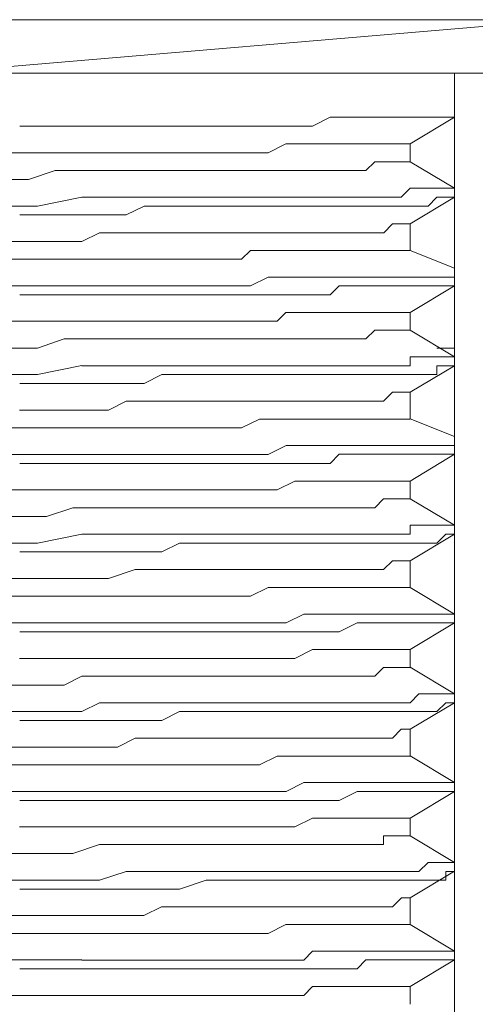
# Model space of a CAD drawing. Units: millimetres. Extents: x 652 to 3341, y 1227 to 2745.
# Drawn here: x 1556 to 1565, y 1668 to 1688 of the extents above; entities that cross this region are included whole.
import ezdxf

# ---------------------------------------------------------------- set-up
doc = ezdxf.new("R2010")
doc.units = ezdxf.units.MM
doc.header["$MEASUREMENT"] = 0
doc.layers.add('Livello 1', color=7, linetype='Continuous', lineweight=0)

msp = doc.modelspace()

# ---------------------------------------------------------------- linework, layer by layer
at = {"layer": 'Livello 1', "color": 7, "lineweight": 15, "true_color": 0xffffff}
for points in [[(1578.657, 1687.551), (1511.832, 1687.551)], [(1554.341, 1686.472), (1567.13, 1687.554)], [(1511.469, 1686.472), (1579.194, 1686.472)]]:
    msp.add_lwpolyline(points, dxfattribs=at)
at = {"layer": 'Livello 1', "color": 7, "lineweight": 9, "true_color": 0xffffff}
for points in [[(1564.966, 1686.472), (1564.966, 1680.893)], [(1564.966, 1685.57), (1564.966, 1686.472)], [(1556.141, 1685.391), (1556.501, 1685.391), (1557.403, 1685.391)], [(1557.4, 1685.391), (1557.76, 1685.391), (1558.302, 1685.391), (1558.665, 1685.391), (1559.024, 1685.391), (1559.381, 1685.391), (1559.923, 1685.391), (1560.283, 1685.391), (1560.645, 1685.391), (1560.822, 1685.391), (1561.185, 1685.391), (1561.544, 1685.391), (1561.904, 1685.391), (1562.084, 1685.391), (1562.443, 1685.573), (1562.626, 1685.573), (1562.986, 1685.573), (1563.165, 1685.573), (1563.345, 1685.573), (1563.525, 1685.573), (1563.888, 1685.573), (1564.064, 1685.573), (1564.247, 1685.573), (1564.427, 1685.573), (1564.607, 1685.573), (1564.787, 1685.573), (1564.969, 1685.573)], [(1564.067, 1685.031), (1564.966, 1685.573)], [(1564.966, 1685.57), (1564.966, 1685.57)], [(1564.966, 1685.57), (1564.966, 1685.57)], [(1555.779, 1684.854), (1556.141, 1684.854), (1556.678, 1684.854), (1557.041, 1684.854), (1557.583, 1684.854), (1557.942, 1684.854), (1558.302, 1684.854), (1558.841, 1684.854), (1559.204, 1684.854), (1559.564, 1684.854), (1559.923, 1684.854), (1560.286, 1684.854), (1560.645, 1684.854), (1561.002, 1684.854), (1561.185, 1684.854), (1561.544, 1685.031), (1561.907, 1685.031), (1562.084, 1685.031), (1562.266, 1685.031), (1562.626, 1685.031), (1562.806, 1685.031), (1562.983, 1685.031), (1563.165, 1685.031), (1563.345, 1685.031), (1563.525, 1685.031), (1563.705, 1685.031), (1563.888, 1685.031)], [(1563.885, 1685.031), (1564.067, 1685.031)], [(1564.067, 1685.031), (1564.067, 1684.671)], [(1555.959, 1684.312), (1556.321, 1684.312), (1556.861, 1684.492), (1557.22, 1684.492), (1557.58, 1684.492), (1558.122, 1684.492), (1558.482, 1684.492), (1558.841, 1684.492), (1559.201, 1684.492), (1559.564, 1684.492), (1559.923, 1684.492), (1560.283, 1684.492), (1560.642, 1684.492), (1561.005, 1684.492), (1561.364, 1684.492), (1561.544, 1684.492), (1561.904, 1684.492), (1562.087, 1684.492), (1562.263, 1684.492), (1562.626, 1684.492), (1562.803, 1684.492), (1562.986, 1684.492), (1563.165, 1684.492), (1563.345, 1684.671), (1563.525, 1684.671), (1563.708, 1684.671), (1563.885, 1684.671), (1564.067, 1684.671)], [(1564.966, 1684.132), (1564.067, 1684.671)], [(1564.966, 1684.132), (1564.966, 1684.132), (1564.787, 1684.132), (1564.607, 1684.132), (1564.427, 1684.132), (1564.244, 1684.132), (1564.067, 1684.132), (1563.885, 1683.949), (1563.528, 1683.949), (1563.345, 1683.949), (1563.165, 1683.949), (1562.986, 1683.949), (1562.623, 1683.949), (1562.446, 1683.949), (1562.084, 1683.949), (1561.904, 1683.949), (1561.547, 1683.949), (1561.185, 1683.949), (1560.825, 1683.949), (1560.642, 1683.949), (1560.283, 1683.949), (1559.923, 1683.949), (1559.384, 1683.949), (1559.021, 1683.949), (1558.662, 1683.949), (1558.302, 1683.949), (1557.763, 1683.949), (1557.4, 1683.949)], [(1564.966, 1684.132), (1564.966, 1684.132)], [(1564.966, 1683.952), (1564.966, 1684.132)], [(1564.966, 1684.132), (1564.966, 1684.132)], [(1556.501, 1683.772), (1557.4, 1683.952)], [(1557.4, 1683.593), (1557.76, 1683.593), (1558.302, 1683.593), (1558.665, 1683.772), (1559.024, 1683.772), (1559.381, 1683.772), (1559.923, 1683.772), (1560.283, 1683.772), (1560.645, 1683.772), (1560.822, 1683.772), (1561.185, 1683.772), (1561.544, 1683.772), (1561.904, 1683.772), (1562.084, 1683.772), (1562.443, 1683.772), (1562.626, 1683.772), (1562.986, 1683.772), (1563.165, 1683.772), (1563.345, 1683.772), (1563.525, 1683.772), (1563.888, 1683.772), (1564.064, 1683.772), (1564.247, 1683.772), (1564.427, 1683.772), (1564.607, 1683.949), (1564.787, 1683.949), (1564.969, 1683.949)], [(1564.067, 1683.413), (1564.966, 1683.952)], [(1564.966, 1683.952), (1564.966, 1683.952)], [(1564.966, 1683.952), (1564.966, 1683.952)], [(1555.06, 1683.772), (1556.141, 1683.772)], [(1556.501, 1683.772), (1556.141, 1683.772)], [(1556.141, 1683.593), (1556.501, 1683.593), (1557.403, 1683.593)], [(1555.959, 1683.05), (1556.501, 1683.05), (1556.861, 1683.05), (1557.4, 1683.05), (1557.763, 1683.23), (1558.302, 1683.23), (1558.662, 1683.23), (1559.021, 1683.23), (1559.384, 1683.23), (1559.743, 1683.23), (1560.103, 1683.23), (1560.463, 1683.23), (1560.825, 1683.23), (1561.185, 1683.23), (1561.364, 1683.23), (1561.724, 1683.23), (1561.907, 1683.23), (1562.263, 1683.23), (1562.446, 1683.23), (1562.623, 1683.23), (1562.986, 1683.23), (1563.165, 1683.23), (1563.345, 1683.23), (1563.528, 1683.23), (1563.705, 1683.41), (1563.888, 1683.41), (1564.067, 1683.41)], [(1564.067, 1683.413), (1564.067, 1683.413)], [(1564.067, 1683.413), (1564.067, 1682.871)], [(1555.779, 1682.694), (1556.141, 1682.694), (1556.678, 1682.694), (1557.041, 1682.694), (1557.583, 1682.694), (1557.942, 1682.694), (1558.302, 1682.694), (1558.665, 1682.694), (1559.204, 1682.694), (1559.564, 1682.694), (1559.923, 1682.694), (1560.286, 1682.694), (1560.645, 1682.694), (1560.825, 1682.871), (1561.185, 1682.871), (1561.544, 1682.871), (1561.724, 1682.871), (1562.084, 1682.871), (1562.266, 1682.871), (1562.446, 1682.871), (1562.626, 1682.871), (1562.983, 1682.871), (1563.165, 1682.871), (1563.345, 1682.871), (1563.525, 1682.871), (1563.705, 1682.871), (1563.888, 1682.871), (1564.064, 1682.871)], [(1564.067, 1682.871), (1564.966, 1682.511)], [(1564.966, 1682.331), (1564.966, 1682.514)], [(1564.966, 1682.151), (1564.966, 1682.511)], [(1564.966, 1682.511), (1564.966, 1682.511)], [(1564.966, 1682.331), (1564.966, 1682.331), (1564.787, 1682.331), (1564.607, 1682.331), (1564.427, 1682.331), (1564.244, 1682.331), (1564.067, 1682.331), (1563.885, 1682.331), (1563.528, 1682.331), (1563.345, 1682.331), (1563.165, 1682.331), (1562.986, 1682.331), (1562.623, 1682.331), (1562.446, 1682.331), (1562.084, 1682.331), (1561.904, 1682.331), (1561.547, 1682.331), (1561.185, 1682.331), (1560.825, 1682.151), (1560.642, 1682.151), (1560.283, 1682.151), (1559.923, 1682.151), (1559.384, 1682.151), (1559.021, 1682.151), (1558.662, 1682.151), (1558.302, 1682.151), (1557.763, 1682.151), (1557.4, 1682.151)], [(1555.06, 1682.151), (1556.141, 1682.151)], [(1556.501, 1682.151), (1556.141, 1682.151)], [(1556.501, 1682.151), (1557.4, 1682.151)], [(1557.4, 1681.972), (1557.76, 1681.972), (1558.302, 1681.972), (1558.665, 1681.972), (1559.024, 1681.972), (1559.381, 1681.972), (1559.923, 1681.972), (1560.283, 1681.972), (1560.645, 1681.972), (1560.822, 1681.972), (1561.185, 1681.972), (1561.544, 1681.972), (1561.904, 1681.972), (1562.084, 1681.972), (1562.443, 1681.972), (1562.626, 1682.151), (1562.986, 1682.151), (1563.165, 1682.151), (1563.345, 1682.151), (1563.525, 1682.151), (1563.888, 1682.151), (1564.064, 1682.151), (1564.247, 1682.151), (1564.427, 1682.151), (1564.607, 1682.151), (1564.787, 1682.151), (1564.969, 1682.151)], [(1564.067, 1681.612), (1564.966, 1682.151)], [(1564.966, 1682.151), (1564.966, 1682.151)], [(1564.966, 1682.151), (1564.966, 1682.151)], [(1556.141, 1681.972), (1556.501, 1681.972), (1557.403, 1681.972)], [(1555.779, 1681.432), (1556.321, 1681.432), (1556.678, 1681.432), (1557.22, 1681.432), (1557.583, 1681.432), (1558.122, 1681.432), (1558.482, 1681.432), (1558.841, 1681.432), (1559.204, 1681.432), (1559.564, 1681.432), (1559.923, 1681.432), (1560.286, 1681.432), (1560.645, 1681.432), (1561.002, 1681.432), (1561.364, 1681.432), (1561.544, 1681.609), (1561.907, 1681.609), (1562.084, 1681.609), (1562.446, 1681.609), (1562.626, 1681.609), (1562.806, 1681.609), (1562.983, 1681.609), (1563.165, 1681.609), (1563.345, 1681.609), (1563.525, 1681.609), (1563.705, 1681.609), (1563.888, 1681.609), (1564.064, 1681.609)], [(1564.067, 1681.612), (1564.067, 1681.612)], [(1564.067, 1681.612), (1564.067, 1681.252)], [(1555.602, 1680.89), (1556.141, 1680.89), (1556.501, 1680.89), (1557.041, 1681.073), (1557.4, 1681.073), (1557.942, 1681.073), (1558.302, 1681.073), (1558.665, 1681.073), (1559.021, 1681.073), (1559.381, 1681.073), (1559.743, 1681.073), (1560.103, 1681.073), (1560.463, 1681.073), (1560.825, 1681.073), (1561.185, 1681.073), (1561.364, 1681.073), (1561.724, 1681.073), (1561.907, 1681.073), (1562.266, 1681.073), (1562.446, 1681.073), (1562.626, 1681.073), (1562.806, 1681.073), (1562.983, 1681.073), (1563.165, 1681.073), (1563.345, 1681.249), (1563.525, 1681.249), (1563.705, 1681.249), (1563.888, 1681.249), (1564.064, 1681.249)], [(1564.067, 1681.252), (1564.966, 1680.71)], [(1564.607, 1680.89), (1564.966, 1680.89)], [(1564.966, 1680.89), (1564.966, 1658.388)], [(1564.966, 1680.71), (1564.966, 1680.71), (1564.787, 1680.71), (1564.607, 1680.71), (1564.427, 1680.71), (1564.244, 1680.71), (1564.067, 1680.71), (1564.067, 1680.53), (1563.885, 1680.53), (1563.528, 1680.53), (1563.345, 1680.53), (1563.165, 1680.53), (1562.986, 1680.53), (1562.623, 1680.53), (1562.446, 1680.53), (1562.084, 1680.53), (1561.904, 1680.53), (1561.547, 1680.53), (1561.185, 1680.53), (1560.825, 1680.53), (1560.642, 1680.53), (1560.283, 1680.53), (1559.923, 1680.53), (1559.384, 1680.53), (1559.021, 1680.53), (1558.662, 1680.53), (1558.302, 1680.53), (1557.763, 1680.53), (1557.4, 1680.53)], [(1564.966, 1680.53), (1564.966, 1680.713)], [(1564.966, 1680.71), (1564.966, 1680.71)], [(1564.966, 1680.71), (1564.966, 1680.71)], [(1556.501, 1680.35), (1557.4, 1680.533)], [(1557.4, 1680.171), (1557.76, 1680.171), (1558.302, 1680.171), (1558.665, 1680.171), (1559.024, 1680.353), (1559.381, 1680.353), (1559.923, 1680.353), (1560.283, 1680.353), (1560.645, 1680.353), (1560.822, 1680.353), (1561.185, 1680.353), (1561.544, 1680.353), (1561.904, 1680.353), (1562.084, 1680.353), (1562.443, 1680.353), (1562.626, 1680.353), (1562.986, 1680.353), (1563.165, 1680.353), (1563.345, 1680.353), (1563.525, 1680.353), (1563.888, 1680.353), (1564.064, 1680.353), (1564.247, 1680.353), (1564.427, 1680.353), (1564.607, 1680.353), (1564.607, 1680.53), (1564.787, 1680.53), (1564.969, 1680.53)], [(1564.067, 1679.991), (1564.966, 1680.53)], [(1564.966, 1680.53), (1564.966, 1680.53)], [(1564.966, 1680.53), (1564.966, 1680.53)], [(1555.06, 1680.35), (1556.141, 1680.35)], [(1556.501, 1680.35), (1556.141, 1680.35)], [(1556.141, 1680.171), (1556.501, 1680.171), (1557.403, 1680.171)], [(1556.139, 1679.631), (1556.681, 1679.631), (1557.043, 1679.631), (1557.58, 1679.631), (1557.942, 1679.631), (1558.302, 1679.811), (1558.662, 1679.811), (1559.201, 1679.811), (1559.564, 1679.811), (1559.923, 1679.811), (1560.283, 1679.811), (1560.645, 1679.811), (1560.822, 1679.811), (1561.185, 1679.811), (1561.544, 1679.811), (1561.727, 1679.811), (1562.084, 1679.811), (1562.266, 1679.811), (1562.443, 1679.811), (1562.806, 1679.811), (1562.986, 1679.811), (1563.165, 1679.811), (1563.345, 1679.811), (1563.525, 1679.811), (1563.708, 1679.991), (1563.885, 1679.991)], [(1564.067, 1679.991), (1563.885, 1679.991)], [(1564.067, 1679.991), (1564.067, 1679.451)], [(1555.959, 1679.272), (1556.321, 1679.272), (1556.861, 1679.272), (1557.22, 1679.272), (1557.763, 1679.272), (1558.122, 1679.272), (1558.482, 1679.272), (1558.841, 1679.272), (1559.201, 1679.272), (1559.564, 1679.272), (1559.923, 1679.272), (1560.283, 1679.272), (1560.642, 1679.272), (1561.005, 1679.448), (1561.364, 1679.448), (1561.544, 1679.448), (1561.904, 1679.448), (1562.087, 1679.448), (1562.263, 1679.448), (1562.626, 1679.448), (1562.803, 1679.448), (1562.986, 1679.448), (1563.165, 1679.448), (1563.345, 1679.448), (1563.525, 1679.448), (1563.708, 1679.448), (1563.885, 1679.448), (1564.067, 1679.448)], [(1564.067, 1679.451), (1564.966, 1679.092)], [(1564.966, 1679.092), (1564.966, 1678.909)], [(1564.966, 1678.912), (1564.966, 1678.912), (1564.787, 1678.912), (1564.607, 1678.912), (1564.427, 1678.912), (1564.244, 1678.912), (1564.067, 1678.912), (1563.885, 1678.912), (1563.528, 1678.912), (1563.345, 1678.912), (1563.165, 1678.912), (1562.986, 1678.912), (1562.623, 1678.912), (1562.446, 1678.912), (1562.084, 1678.912), (1561.904, 1678.912), (1561.547, 1678.912), (1561.185, 1678.729), (1560.825, 1678.729), (1560.642, 1678.729), (1560.283, 1678.729), (1559.923, 1678.729), (1559.384, 1678.729), (1559.021, 1678.729), (1558.662, 1678.729), (1558.302, 1678.729), (1557.763, 1678.729), (1557.4, 1678.729)], [(1564.966, 1678.912), (1564.966, 1678.912)], [(1564.966, 1678.729), (1564.966, 1678.912)], [(1555.06, 1678.729), (1556.141, 1678.729)], [(1556.501, 1678.729), (1556.141, 1678.729)], [(1556.501, 1678.729), (1557.4, 1678.729)], [(1557.4, 1678.549), (1557.76, 1678.549), (1558.302, 1678.549), (1558.665, 1678.549), (1559.024, 1678.549), (1559.381, 1678.549), (1559.923, 1678.549), (1560.283, 1678.549), (1560.645, 1678.549), (1560.822, 1678.549), (1561.185, 1678.549), (1561.544, 1678.549), (1561.904, 1678.549), (1562.084, 1678.549), (1562.443, 1678.549), (1562.626, 1678.732), (1562.986, 1678.732), (1563.165, 1678.732), (1563.345, 1678.732), (1563.525, 1678.732), (1563.888, 1678.732), (1564.064, 1678.732), (1564.247, 1678.732), (1564.427, 1678.732), (1564.607, 1678.732), (1564.787, 1678.732), (1564.969, 1678.732)], [(1564.067, 1678.19), (1564.966, 1678.732)], [(1564.966, 1678.729), (1564.966, 1678.729)], [(1564.966, 1678.729), (1564.966, 1678.729)], [(1556.141, 1678.549), (1556.501, 1678.549), (1557.403, 1678.549)], [(1555.959, 1678.01), (1556.501, 1678.01), (1556.864, 1678.01), (1557.4, 1678.01), (1557.763, 1678.01), (1558.122, 1678.01), (1558.662, 1678.01), (1559.021, 1678.01), (1559.384, 1678.01), (1559.743, 1678.01), (1560.103, 1678.01), (1560.465, 1678.01), (1560.825, 1678.01), (1561.005, 1678.01), (1561.364, 1678.01), (1561.724, 1678.19), (1561.904, 1678.19), (1562.263, 1678.19), (1562.446, 1678.19), (1562.626, 1678.19), (1562.806, 1678.19), (1562.986, 1678.19), (1563.162, 1678.19), (1563.345, 1678.19), (1563.525, 1678.19), (1563.705, 1678.19), (1563.885, 1678.19), (1564.067, 1678.19)], [(1564.067, 1678.19), (1564.067, 1678.19)], [(1564.067, 1678.19), (1564.067, 1677.83)], [(1555.782, 1677.471), (1556.321, 1677.471), (1556.681, 1677.471), (1557.22, 1677.648), (1557.58, 1677.648), (1558.122, 1677.648), (1558.482, 1677.648), (1558.841, 1677.648), (1559.201, 1677.648), (1559.564, 1677.648), (1559.923, 1677.648), (1560.283, 1677.648), (1560.642, 1677.648), (1561.005, 1677.648), (1561.182, 1677.648), (1561.544, 1677.648), (1561.724, 1677.648), (1562.087, 1677.648), (1562.263, 1677.648), (1562.626, 1677.648), (1562.803, 1677.648), (1562.986, 1677.648), (1563.165, 1677.648), (1563.345, 1677.648), (1563.525, 1677.83), (1563.708, 1677.83), (1563.885, 1677.83), (1564.067, 1677.83)], [(1564.067, 1677.83), (1564.966, 1677.291)], [(1564.966, 1677.291), (1564.966, 1677.291), (1564.787, 1677.291), (1564.607, 1677.291), (1564.427, 1677.291), (1564.244, 1677.291), (1564.067, 1677.291), (1564.067, 1677.108), (1563.885, 1677.108), (1563.528, 1677.108), (1563.345, 1677.108), (1563.165, 1677.108), (1562.986, 1677.108), (1562.623, 1677.108), (1562.446, 1677.108), (1562.084, 1677.108), (1561.904, 1677.108), (1561.547, 1677.108), (1561.185, 1677.108), (1560.825, 1677.108), (1560.642, 1677.108), (1560.283, 1677.108), (1559.923, 1677.108), (1559.384, 1677.108), (1559.021, 1677.108), (1558.662, 1677.108), (1558.302, 1677.108), (1557.763, 1677.108), (1557.4, 1677.108)], [(1564.966, 1677.291), (1564.966, 1677.291)], [(1564.966, 1677.111), (1564.966, 1677.291)], [(1564.966, 1677.291), (1564.966, 1677.291)], [(1556.501, 1676.931), (1557.4, 1677.111)], [(1557.4, 1676.751), (1557.76, 1676.751), (1558.302, 1676.751), (1558.665, 1676.751), (1559.024, 1676.751), (1559.381, 1676.931), (1559.923, 1676.931), (1560.283, 1676.931), (1560.645, 1676.931), (1560.822, 1676.931), (1561.185, 1676.931), (1561.544, 1676.931), (1561.904, 1676.931), (1562.084, 1676.931), (1562.443, 1676.931), (1562.626, 1676.931), (1562.986, 1676.931), (1563.165, 1676.931), (1563.345, 1676.931), (1563.525, 1676.931), (1563.888, 1676.931), (1564.064, 1676.931), (1564.247, 1676.931), (1564.427, 1676.931), (1564.607, 1676.931), (1564.787, 1677.108), (1564.969, 1677.108)], [(1564.067, 1676.572), (1564.966, 1677.111)], [(1564.966, 1677.111), (1564.966, 1677.111)], [(1564.966, 1677.111), (1564.966, 1677.111)], [(1555.06, 1676.931), (1556.141, 1676.931)], [(1556.501, 1676.931), (1556.141, 1676.931)], [(1556.141, 1676.751), (1556.501, 1676.751), (1557.403, 1676.751)], [(1555.779, 1676.209), (1556.321, 1676.209), (1556.678, 1676.209), (1557.22, 1676.209), (1557.583, 1676.209), (1557.942, 1676.209), (1558.482, 1676.392), (1558.841, 1676.392), (1559.204, 1676.392), (1559.564, 1676.392), (1559.923, 1676.392), (1560.286, 1676.392), (1560.645, 1676.392), (1561.002, 1676.392), (1561.364, 1676.392), (1561.544, 1676.392), (1561.907, 1676.392), (1562.084, 1676.392), (1562.266, 1676.392), (1562.626, 1676.392), (1562.806, 1676.392), (1562.983, 1676.392), (1563.165, 1676.392), (1563.345, 1676.392), (1563.525, 1676.392), (1563.705, 1676.569), (1563.888, 1676.569), (1564.064, 1676.569)], [(1564.067, 1676.572), (1564.067, 1676.572)], [(1564.067, 1676.572), (1564.067, 1676.029)], [(1555.779, 1675.852), (1556.141, 1675.852), (1556.678, 1675.852), (1557.041, 1675.852), (1557.4, 1675.852), (1557.942, 1675.852), (1558.302, 1675.852), (1558.665, 1675.852), (1559.021, 1675.852), (1559.564, 1675.852), (1559.923, 1675.852), (1560.103, 1675.852), (1560.463, 1675.852), (1560.825, 1675.852), (1561.185, 1676.029), (1561.364, 1676.029), (1561.724, 1676.029), (1561.907, 1676.029), (1562.266, 1676.029), (1562.446, 1676.029), (1562.626, 1676.029), (1562.806, 1676.029), (1562.983, 1676.029), (1563.165, 1676.029), (1563.345, 1676.029), (1563.525, 1676.029), (1563.705, 1676.029), (1563.888, 1676.029), (1564.064, 1676.029)], [(1564.067, 1676.029), (1564.966, 1675.49)], [(1564.966, 1675.49), (1564.966, 1675.49), (1564.787, 1675.49), (1564.607, 1675.49), (1564.427, 1675.49), (1564.244, 1675.49), (1564.067, 1675.49), (1563.885, 1675.49), (1563.528, 1675.49), (1563.345, 1675.49), (1563.165, 1675.49), (1562.986, 1675.49), (1562.623, 1675.49), (1562.446, 1675.49), (1562.084, 1675.49), (1561.904, 1675.49), (1561.547, 1675.31), (1561.185, 1675.31), (1560.825, 1675.31), (1560.642, 1675.31), (1560.283, 1675.31), (1559.923, 1675.31), (1559.384, 1675.31), (1559.021, 1675.31), (1558.662, 1675.31), (1558.302, 1675.31), (1557.763, 1675.31), (1557.4, 1675.31)], [(1564.966, 1675.49), (1564.966, 1675.49)], [(1564.966, 1675.31), (1564.966, 1675.49)], [(1564.966, 1675.49), (1564.966, 1675.49)], [(1555.06, 1675.31), (1556.141, 1675.31)], [(1556.501, 1675.31), (1556.141, 1675.31)], [(1556.501, 1675.31), (1557.4, 1675.31)], [(1557.4, 1675.13), (1557.76, 1675.13), (1558.302, 1675.13), (1558.665, 1675.13), (1559.024, 1675.13), (1559.381, 1675.13), (1559.923, 1675.13), (1560.283, 1675.13), (1560.645, 1675.13), (1560.822, 1675.13), (1561.185, 1675.13), (1561.544, 1675.13), (1561.904, 1675.13), (1562.084, 1675.13), (1562.443, 1675.13), (1562.626, 1675.13), (1562.986, 1675.31), (1563.165, 1675.31), (1563.345, 1675.31), (1563.525, 1675.31), (1563.888, 1675.31), (1564.064, 1675.31), (1564.247, 1675.31), (1564.427, 1675.31), (1564.607, 1675.31), (1564.787, 1675.31), (1564.969, 1675.31)], [(1564.067, 1674.771), (1564.966, 1675.31)], [(1564.966, 1675.31), (1564.966, 1675.31)], [(1564.966, 1675.31), (1564.966, 1675.31)], [(1556.141, 1675.13), (1556.501, 1675.13), (1557.403, 1675.13)], [(1556.139, 1674.591), (1556.681, 1674.591), (1557.043, 1674.591), (1557.58, 1674.591), (1557.942, 1674.591), (1558.302, 1674.591), (1558.841, 1674.591), (1559.201, 1674.591), (1559.564, 1674.591), (1559.923, 1674.591), (1560.283, 1674.591), (1560.645, 1674.591), (1561.005, 1674.591), (1561.185, 1674.591), (1561.544, 1674.591), (1561.727, 1674.591), (1562.084, 1674.768), (1562.266, 1674.768), (1562.626, 1674.768), (1562.806, 1674.768), (1562.986, 1674.768), (1563.165, 1674.768), (1563.345, 1674.768), (1563.525, 1674.768), (1563.708, 1674.768), (1563.885, 1674.768)], [(1563.885, 1674.771), (1564.067, 1674.771)], [(1564.067, 1674.771), (1564.067, 1674.411)], [(1555.602, 1674.049), (1556.141, 1674.049), (1556.501, 1674.049), (1557.041, 1674.049), (1557.4, 1674.231), (1557.942, 1674.231), (1558.302, 1674.231), (1558.665, 1674.231), (1559.021, 1674.231), (1559.381, 1674.231), (1559.743, 1674.231), (1560.103, 1674.231), (1560.463, 1674.231), (1560.825, 1674.231), (1561.185, 1674.231), (1561.364, 1674.231), (1561.724, 1674.231), (1561.907, 1674.231), (1562.266, 1674.231), (1562.446, 1674.231), (1562.626, 1674.231), (1562.806, 1674.231), (1562.983, 1674.231), (1563.165, 1674.231), (1563.345, 1674.231), (1563.525, 1674.408), (1563.705, 1674.408), (1563.888, 1674.408), (1564.064, 1674.408)], [(1564.067, 1674.411), (1564.966, 1673.869)], [(1564.966, 1673.869), (1564.966, 1673.869), (1564.787, 1673.869), (1564.607, 1673.869), (1564.427, 1673.869), (1564.244, 1673.869), (1564.067, 1673.689), (1563.885, 1673.689), (1563.528, 1673.689), (1563.345, 1673.689), (1563.165, 1673.689), (1562.986, 1673.689), (1562.623, 1673.689), (1562.446, 1673.689), (1562.084, 1673.689), (1561.904, 1673.689), (1561.547, 1673.689), (1561.185, 1673.689), (1560.825, 1673.689), (1560.642, 1673.689), (1560.283, 1673.689), (1559.923, 1673.689), (1559.384, 1673.689), (1559.021, 1673.689), (1558.662, 1673.689), (1558.302, 1673.689), (1557.763, 1673.689), (1557.4, 1673.509)], [(1564.966, 1673.689), (1564.966, 1673.872)], [(1564.966, 1673.869), (1564.966, 1673.869)], [(1564.966, 1673.869), (1564.966, 1673.869)], [(1557.4, 1673.329), (1557.76, 1673.329), (1558.302, 1673.329), (1558.665, 1673.329), (1559.024, 1673.329), (1559.381, 1673.509), (1559.923, 1673.509), (1560.283, 1673.509), (1560.645, 1673.509), (1560.822, 1673.509), (1561.185, 1673.509), (1561.544, 1673.509), (1561.904, 1673.509), (1562.084, 1673.509), (1562.443, 1673.509), (1562.626, 1673.509), (1562.986, 1673.509), (1563.165, 1673.509), (1563.345, 1673.509), (1563.525, 1673.509), (1563.888, 1673.509), (1564.064, 1673.509), (1564.247, 1673.509), (1564.427, 1673.509), (1564.607, 1673.509), (1564.787, 1673.689), (1564.969, 1673.689)], [(1564.067, 1673.15), (1564.966, 1673.689)], [(1564.966, 1673.689), (1564.966, 1673.689)], [(1564.966, 1673.689), (1564.966, 1673.689)], [(1555.06, 1673.509), (1556.141, 1673.509)], [(1556.501, 1673.509), (1556.141, 1673.509)], [(1556.501, 1673.509), (1557.4, 1673.509)], [(1556.141, 1673.329), (1556.501, 1673.329), (1557.403, 1673.329)], [(1555.959, 1672.79), (1556.321, 1672.79), (1556.864, 1672.79), (1557.22, 1672.79), (1557.763, 1672.79), (1558.122, 1672.79), (1558.482, 1672.97), (1559.021, 1672.97), (1559.384, 1672.97), (1559.743, 1672.97), (1560.103, 1672.97), (1560.465, 1672.97), (1560.825, 1672.97), (1561.005, 1672.97), (1561.364, 1672.97), (1561.724, 1672.97), (1561.904, 1672.97), (1562.263, 1672.97), (1562.446, 1672.97), (1562.626, 1672.97), (1562.806, 1672.97), (1562.986, 1672.97), (1563.162, 1672.97), (1563.345, 1672.97), (1563.525, 1672.97), (1563.705, 1672.97), (1563.885, 1673.15), (1564.067, 1673.15)], [(1564.067, 1673.15), (1564.067, 1673.15)], [(1564.067, 1673.15), (1564.067, 1672.61)], [(1555.962, 1672.43), (1556.501, 1672.43), (1556.861, 1672.43), (1557.403, 1672.43), (1557.763, 1672.43), (1558.119, 1672.43), (1558.662, 1672.43), (1559.024, 1672.43), (1559.384, 1672.43), (1559.743, 1672.43), (1560.103, 1672.43), (1560.463, 1672.43), (1560.822, 1672.43), (1561.005, 1672.43), (1561.364, 1672.607), (1561.727, 1672.607), (1561.904, 1672.607), (1562.084, 1672.607), (1562.443, 1672.607), (1562.626, 1672.607), (1562.806, 1672.607), (1562.986, 1672.607), (1563.165, 1672.607), (1563.345, 1672.607), (1563.525, 1672.607), (1563.708, 1672.607), (1563.885, 1672.607), (1564.064, 1672.607)], [(1564.067, 1672.61), (1564.966, 1672.068)], [(1564.966, 1672.068), (1564.966, 1672.068), (1564.787, 1672.068), (1564.607, 1672.068), (1564.427, 1672.068), (1564.244, 1672.068), (1564.067, 1672.068), (1563.885, 1672.068), (1563.528, 1672.068), (1563.345, 1672.068), (1563.165, 1672.068), (1562.986, 1672.068), (1562.623, 1672.068), (1562.446, 1672.068), (1562.084, 1672.068), (1561.904, 1672.068), (1561.547, 1671.888), (1561.185, 1671.888), (1560.825, 1671.888), (1560.642, 1671.888), (1560.283, 1671.888), (1559.923, 1671.888), (1559.384, 1671.888), (1559.021, 1671.888), (1558.662, 1671.888), (1558.302, 1671.888), (1557.763, 1671.888), (1557.4, 1671.888)], [(1564.966, 1671.888), (1564.966, 1672.071)], [(1564.966, 1672.068), (1564.966, 1672.068)], [(1564.966, 1672.068), (1564.966, 1672.068)], [(1555.06, 1671.888), (1556.141, 1671.888)], [(1556.501, 1671.888), (1556.141, 1671.888)], [(1556.501, 1671.888), (1557.4, 1671.888)], [(1557.4, 1671.708), (1557.76, 1671.708), (1558.302, 1671.708), (1558.665, 1671.708), (1559.024, 1671.708), (1559.381, 1671.708), (1559.923, 1671.708), (1560.283, 1671.708), (1560.645, 1671.708), (1560.822, 1671.708), (1561.185, 1671.708), (1561.544, 1671.708), (1561.904, 1671.708), (1562.084, 1671.708), (1562.443, 1671.708), (1562.626, 1671.708), (1562.986, 1671.891), (1563.165, 1671.891), (1563.345, 1671.891), (1563.525, 1671.891), (1563.888, 1671.891), (1564.064, 1671.891), (1564.247, 1671.891), (1564.427, 1671.891), (1564.607, 1671.891), (1564.787, 1671.891), (1564.969, 1671.891)], [(1564.067, 1671.349), (1564.966, 1671.888)], [(1564.966, 1671.888), (1564.966, 1671.888)], [(1564.966, 1671.888), (1564.966, 1671.888)], [(1556.141, 1671.708), (1556.501, 1671.708), (1557.403, 1671.708)], [(1556.139, 1671.169), (1556.681, 1671.169), (1557.043, 1671.169), (1557.58, 1671.169), (1557.942, 1671.169), (1558.302, 1671.169), (1558.841, 1671.169), (1559.201, 1671.169), (1559.564, 1671.169), (1559.923, 1671.169), (1560.283, 1671.169), (1560.645, 1671.169), (1561.005, 1671.169), (1561.185, 1671.169), (1561.544, 1671.169), (1561.727, 1671.169), (1562.084, 1671.349), (1562.266, 1671.349), (1562.626, 1671.349), (1562.806, 1671.349), (1562.986, 1671.349), (1563.165, 1671.349), (1563.345, 1671.349), (1563.525, 1671.349), (1563.708, 1671.349), (1563.885, 1671.349)], [(1564.067, 1671.349), (1563.885, 1671.349)], [(1564.067, 1671.349), (1564.067, 1670.989)], [(1555.959, 1670.629), (1556.321, 1670.629), (1556.861, 1670.629), (1557.22, 1670.629), (1557.763, 1670.809), (1558.122, 1670.809), (1558.482, 1670.809), (1558.841, 1670.809), (1559.201, 1670.809), (1559.564, 1670.809), (1559.923, 1670.809), (1560.283, 1670.809), (1560.642, 1670.809), (1561.005, 1670.809), (1561.364, 1670.809), (1561.544, 1670.809), (1561.904, 1670.809), (1562.087, 1670.809), (1562.263, 1670.809), (1562.626, 1670.809), (1562.803, 1670.809), (1562.986, 1670.809), (1563.165, 1670.809), (1563.345, 1670.809), (1563.525, 1670.809), (1563.525, 1670.989), (1563.708, 1670.989), (1563.885, 1670.989), (1564.067, 1670.989)], [(1564.067, 1670.989), (1564.966, 1670.45)], [(1564.966, 1670.45), (1564.966, 1670.45), (1564.787, 1670.45), (1564.607, 1670.45), (1564.427, 1670.45), (1564.244, 1670.267), (1564.067, 1670.267), (1563.885, 1670.267), (1563.528, 1670.267), (1563.345, 1670.267), (1563.165, 1670.267), (1562.986, 1670.267), (1562.623, 1670.267), (1562.446, 1670.267), (1562.084, 1670.267), (1561.904, 1670.267), (1561.547, 1670.267), (1561.185, 1670.267), (1560.825, 1670.267), (1560.642, 1670.267), (1560.283, 1670.267), (1559.923, 1670.267), (1559.384, 1670.267), (1559.021, 1670.267), (1558.662, 1670.267), (1558.302, 1670.267), (1557.763, 1670.09), (1557.4, 1670.09)], [(1564.966, 1670.45), (1564.966, 1670.45)], [(1564.966, 1670.27), (1564.966, 1670.45)], [(1564.966, 1670.45), (1564.966, 1670.45)], [(1557.4, 1669.907), (1557.76, 1669.907), (1558.302, 1669.907), (1558.665, 1669.907), (1559.024, 1669.907), (1559.381, 1669.907), (1559.923, 1670.09), (1560.283, 1670.09), (1560.645, 1670.09), (1560.822, 1670.09), (1561.185, 1670.09), (1561.544, 1670.09), (1561.904, 1670.09), (1562.084, 1670.09), (1562.443, 1670.09), (1562.626, 1670.09), (1562.986, 1670.09), (1563.165, 1670.09), (1563.345, 1670.09), (1563.525, 1670.09), (1563.888, 1670.09), (1564.064, 1670.09), (1564.247, 1670.09), (1564.427, 1670.09), (1564.607, 1670.09), (1564.787, 1670.09), (1564.787, 1670.267), (1564.969, 1670.267)], [(1564.067, 1669.728), (1564.966, 1670.27)], [(1564.966, 1670.27), (1564.966, 1670.27)], [(1564.966, 1670.27), (1564.966, 1670.27)], [(1555.06, 1670.09), (1556.141, 1670.09)], [(1556.501, 1670.09), (1556.141, 1670.09)], [(1556.501, 1670.09), (1557.4, 1670.09)], [(1556.141, 1669.907), (1556.501, 1669.907), (1557.403, 1669.907)], [(1555.959, 1669.368), (1556.501, 1669.368), (1556.861, 1669.368), (1557.4, 1669.368), (1557.763, 1669.368), (1558.302, 1669.368), (1558.662, 1669.368), (1559.021, 1669.548), (1559.384, 1669.548), (1559.743, 1669.548), (1560.103, 1669.548), (1560.463, 1669.548), (1560.825, 1669.548), (1561.185, 1669.548), (1561.364, 1669.548), (1561.724, 1669.548), (1561.907, 1669.548), (1562.263, 1669.548), (1562.446, 1669.548), (1562.623, 1669.548), (1562.986, 1669.548), (1563.165, 1669.548), (1563.345, 1669.548), (1563.528, 1669.548), (1563.705, 1669.548), (1563.888, 1669.728), (1564.067, 1669.728)], [(1564.067, 1669.728), (1564.067, 1669.728)], [(1564.067, 1669.728), (1564.067, 1669.188)], [(1555.779, 1669.008), (1556.141, 1669.008), (1556.678, 1669.008), (1557.041, 1669.008), (1557.583, 1669.008), (1557.942, 1669.008), (1558.302, 1669.008), (1558.841, 1669.008), (1559.204, 1669.008), (1559.564, 1669.008), (1559.923, 1669.008), (1560.286, 1669.008), (1560.645, 1669.008), (1560.825, 1669.008), (1561.185, 1669.008), (1561.544, 1669.188), (1561.724, 1669.188), (1562.084, 1669.188), (1562.266, 1669.188), (1562.446, 1669.188), (1562.626, 1669.188), (1562.983, 1669.188), (1563.165, 1669.188), (1563.345, 1669.188), (1563.525, 1669.188), (1563.705, 1669.188), (1563.888, 1669.188), (1564.064, 1669.188)], [(1564.067, 1669.188), (1564.966, 1668.649)], [(1564.966, 1668.649), (1564.966, 1668.649), (1564.787, 1668.649), (1564.607, 1668.649), (1564.427, 1668.649), (1564.244, 1668.649), (1564.067, 1668.649), (1563.885, 1668.649), (1563.528, 1668.649), (1563.345, 1668.649), (1563.165, 1668.649), (1562.986, 1668.649), (1562.623, 1668.649), (1562.446, 1668.649), (1562.084, 1668.649), (1561.904, 1668.466), (1561.547, 1668.466), (1561.185, 1668.466), (1560.825, 1668.466), (1560.642, 1668.466), (1560.283, 1668.466), (1559.923, 1668.466), (1559.384, 1668.466), (1559.021, 1668.466), (1558.662, 1668.466), (1558.302, 1668.466), (1557.763, 1668.466), (1557.4, 1668.466)], [(1564.966, 1668.649), (1564.966, 1668.649)], [(1564.966, 1668.469), (1564.966, 1668.649)], [(1564.966, 1668.649), (1564.966, 1668.649)], [(1555.06, 1668.469), (1556.141, 1668.469)], [(1556.501, 1668.469), (1556.141, 1668.469)], [(1556.501, 1668.469), (1557.4, 1668.469)], [(1557.4, 1668.289), (1557.76, 1668.289), (1558.302, 1668.289), (1558.665, 1668.289), (1559.024, 1668.289), (1559.381, 1668.289), (1559.923, 1668.289), (1560.283, 1668.289), (1560.645, 1668.289), (1560.822, 1668.289), (1561.185, 1668.289), (1561.544, 1668.289), (1561.904, 1668.289), (1562.084, 1668.289), (1562.443, 1668.289), (1562.626, 1668.289), (1562.986, 1668.289), (1563.165, 1668.469), (1563.345, 1668.469), (1563.525, 1668.469), (1563.888, 1668.469), (1564.064, 1668.469), (1564.247, 1668.469), (1564.427, 1668.469), (1564.607, 1668.469), (1564.787, 1668.469), (1564.969, 1668.469)], [(1564.067, 1667.93), (1564.966, 1668.469)], [(1564.966, 1668.469), (1564.966, 1668.469)], [(1564.966, 1668.469), (1564.966, 1668.469)], [(1556.141, 1668.289), (1556.501, 1668.289), (1557.403, 1668.289)], [(1555.959, 1667.75), (1556.321, 1667.75), (1556.864, 1667.75), (1557.22, 1667.75), (1557.763, 1667.75), (1558.122, 1667.75), (1558.482, 1667.75), (1559.021, 1667.75), (1559.384, 1667.75), (1559.743, 1667.75), (1560.103, 1667.75), (1560.465, 1667.75), (1560.825, 1667.75), (1561.005, 1667.75), (1561.364, 1667.75), (1561.724, 1667.75), (1561.904, 1667.75), (1562.084, 1667.927), (1562.446, 1667.927), (1562.626, 1667.927), (1562.806, 1667.927), (1562.986, 1667.927), (1563.162, 1667.927), (1563.345, 1667.927), (1563.525, 1667.927), (1563.705, 1667.927), (1563.885, 1667.927), (1564.067, 1667.927)], [(1564.067, 1667.93), (1564.067, 1667.93)], [(1564.067, 1667.93), (1564.067, 1667.57)]]:
    msp.add_lwpolyline(points, dxfattribs=at)

doc.saveas('drawing.dxf')
